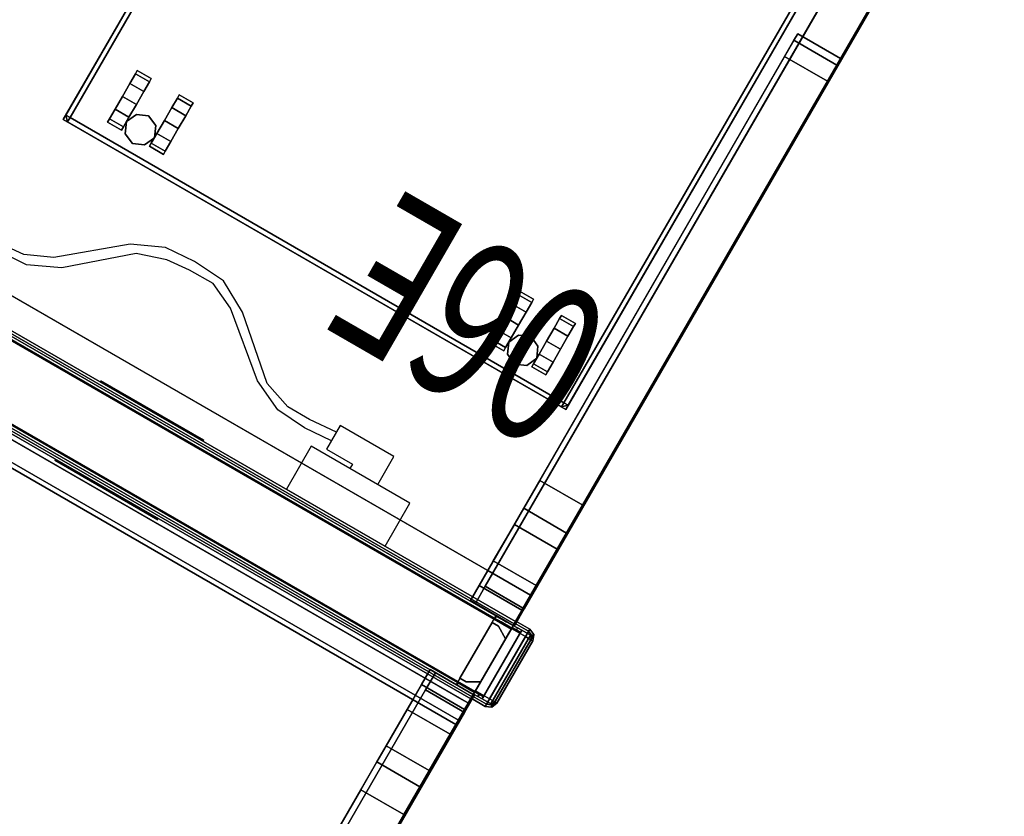
# Model space of a CAD drawing. Units: inches. Extents: x -2 to 130, y -6 to 128.
# Drawn here: x 90 to 115, y 39 to 59 of the extents above; entities that cross this region are included whole.
import ezdxf
from ezdxf.enums import TextEntityAlignment as Align

# ---------------------------------------------------------------- set-up
doc = ezdxf.new("R2010")
doc.units = ezdxf.units.IN
doc.header["$MEASUREMENT"] = 0
for name, color, linetype in [('ELEC', 1, 'Continuous'), ('HARDWARE-REVEAL', 8, 'Continuous'), ('HARDWARE-TOP', 4, 'Continuous'), ('HARDWARE-WMGMT', 4, 'Continuous'), ('PANEL', 7, 'Continuous'), ('PANEL-FABSIDE1', 7, 'Continuous'), ('PANEL-FABSIDE2', 7, 'Continuous'), ('PANEL-RECEP', 7, 'Continuous'), ('PANEL-REVEAL', 8, 'Continuous'), ('PANEL-TOP', 7, 'Continuous'), ('PANEL-TRIM', 7, 'Continuous'), ('PANEL-WMGMT', 7, 'Continuous'), ('STORAGE', 4, 'Continuous'), ('STORAGE-CASTER', 4, 'Continuous'), ('STORAGE-CUSHION', 4, 'Continuous'), ('WKSURF', 6, 'Continuous'), ('WKSURF-SUPPORTLFT', 6, 'Continuous'), ('WKSURF-SUPPORTRGT', 6, 'Continuous'), ('WKSURF-TOP', 6, 'Continuous'), ('WKSURF-TOPEDGE', 6, 'Continuous'), ('WKTOOL', 3, 'Continuous'), ('WKTOOL-OTHER', 7, 'Continuous')]:
    doc.layers.add(name, color=color, linetype=linetype)
doc.styles.get("Standard").update_dxf_attribs({"font": 'arial.ttf'})

# ---------------------------------------------------------------- blocks, each defined once
blk = doc.blocks.new('AA1322_06E_1P')
at = {"layer": 'ELEC', "linetype": 'Continuous'}
for p, q in [((2.875032, 0), (0, 0)), ((0, 0), (0, -1.249968)), ((2.875032, -1.249968), (2.875032, 0)), ((0, -1.249968), (2.875032, -1.249968)), ((0.9375, -1.249968), (0.9375, -2.0625)), ((2.500032, -1.375032), (1.750032, -1.375032)), ((2.500032, -2.0625), (2.500032, -1.375032)), ((2.500032, -1.624968), (3.250032, -1.562532)), ((3.250032, -1.562532), (4.062564, -1.624968)), ((4.062564, -1.624968), (4.875, -1.999968)), ((10.562532, -1.999968), (11.375064, -1.624968)), ((11.375064, -1.624968), (12.312564, -1.562532)), ((2.500032, -1.875), (3.250032, -1.812468)), ((3.250032, -1.812468), (3.875064, -1.812468)), ((3.875064, -1.812468), (4.625064, -2.0625)), ((10.875, -2.125032), (11.562564, -1.812468)), ((11.562564, -1.812468), (12.250032, -1.750032)), ((0.9375, -2.0625), (2.500032, -2.0625)), ((4.625064, -2.0625), (6.062532, -3.312468)), ((4.875, -1.999968), (6.375, -3.250032)), ((9.125064, -3.250032), (10.562532, -1.999968)), ((9.375, -3.375), (10.875, -2.125032)), ((6.062532, -3.312468), (6.875064, -3.75)), ((6.375, -3.250032), (7.062564, -3.5625)), ((8.375064, -3.499968), (9.125064, -3.250032)), ((8.562564, -3.75), (9.375, -3.375)), ((7.062564, -3.5625), (7.750032, -3.5625)), ((7.750032, -3.5625), (8.375064, -3.499968)), ((6.875064, -3.75), (7.750032, -3.812532)), ((7.750032, -3.812532), (8.562564, -3.75))]:
    blk.add_line(p, q, dxfattribs=at)
at = {"layer": 'ELEC'}
blk.add_line((1.750032, -1.375032), (1.750032, -1.249968), dxfattribs=at)
blk.add_point((0, 0), dxfattribs=at)
at = {"layer": 'ELEC', "width": 0.7}
blk.add_text('06E', height=4, dxfattribs=at).set_placement((1, -8), align=Align.CENTER)
blk = doc.blocks.new('AA3610_48_0T')
at = {"layer": 'WKTOOL'}
for points, invisible_edges in [([(48, 0, -3), (48, -0.5, -3), (48, -1, -1), (48, 0, -0.5)], 6), ([(48, -0.5, -0.5), (48, 0, -0.5), (48, -1, -1), (48, -0.5)], 6), ([(48, -0.5, -3.5), (48, -1, -3.5), (48, -1, -1), (48, -0.5, -3)], 4), ([(48, -1, -1), (48, -1), (48, -0.5)], 12)]:
    blk.add_3dface(points, dxfattribs=dict(at, invisible_edges=invisible_edges))
for points in [[(48, -0.5, -3.5), (48, -0.5, -3), (0, -0.5, -3), (0, -0.5, -3.5)], [(48, -1, -3.5), (48, -0.5, -3.5), (0, -0.5, -3.5), (0, -1, -3.5)], [(48, -0.5), (48, -1), (0, -1), (0, -0.5)], [(48, -0.5, -0.5), (48, -0.5), (0, -0.5), (0, -0.5, -0.5)], [(47.875, -0.5, -3), (47.875, -0.5, -0.5), (0.125, -0.5, -0.5), (0.125, -0.5, -3)], [(48, -1, -2.5), (48, -1, -3.5), (0, -1, -3.5), (0, -1, -2.5)], [(48, -1, -1), (48, -1, -2), (0, -1, -2), (0, -1, -1)], [(48, -1), (48, -1, -0.5), (0, -1, -0.5), (0, -1)]]:
    blk.add_3dface(points, dxfattribs=at)
at = {"layer": 'WKTOOL-OTHER'}
blk.add_attdef('OTHER', (31, -9.5), '', height=2, dxfattribs=at)
blk = doc.blocks.new('AA8380_24L_0T')
at = {"layer": 'WKSURF'}
for p in [(0, 0), (1.074, 0)]:
    blk.add_point(p, dxfattribs=at)
for points in [[(-0.031, -0.5, 5.9), (-0.031, -0.5, 27.75), (-0.031, 0, 27.75), (-0.031, 0, 5.9)], [(1.105, -0.5, 27.75), (1.105, -0.5, 5.9), (1.105, 0, 5.9), (1.105, 0, 27.75)], [(-0.031, -23.875, 27.75), (1.105, -23.875, 27.75), (1.105, -0.5, 27.75), (-0.031, -0.5, 27.75)], [(-0.031, -0.5, 0.75), (-0.031, -0.5, 27.75), (1.105, -0.5, 27.75), (1.105, -0.5, 0.75)], [(-0.031, -0.5, 0.75), (1.105, -0.5, 0.75), (1.105, -23.875, 0.75), (-0.031, -23.875, 0.75)]]:
    blk.add_3dface(points, dxfattribs=at)
for points, invisible_edges in [([(-0.031, -23.875, 0.75), (-0.031, -23.875, 27.75), (-0.031, -0.5, 27.75), (-0.031, -0.5, 0.75)], 2), ([(1.105, -23.875, 27.75), (1.105, -23.875, 0.75), (1.105, -0.5, 0.75), (1.105, -0.5, 27.75)], 8)]:
    blk.add_3dface(points, dxfattribs=dict(at, invisible_edges=invisible_edges))
blk = doc.blocks.new('AA2340_2448L_0T')
at = {"layer": 'WKSURF'}
for p in [(0, 0), (73.776, -42.595)]:
    blk.add_point(p, dxfattribs=at)
at = {"layer": 'WKSURF-SUPPORTLFT'}
for points, invisible_edges in [([(0, -2.688, -3.969), (0, -2.688, -3.969), (0, 0, -1.25), (0, -2.219, -4.719)], 6), ([(0, -0.438, -9), (0, -0.875, -8.844), (0, 0, -1.25), (0, 0, -9)], 2), ([(0, -1.156, -8.469), (0, -2.219, -4.719), (0, 0, -1.25), (0, -0.875, -8.844)], 6), ([(0, -16.5, -1.562), (0, -16.5, -1.25), (0, 0, -1.25), (0, -16.313, -2.062)], 4), ([(0, -15.844, -2.312), (0, -16.313, -2.062), (0, 0, -1.25), (0, -3.5, -3.625)], 6), ([(1.25, 0, -1.25), (1.25, -2.688, -3.969), (1.25, -2.688, -3.969), (1.25, -2.219, -4.719)], 9), ([(1.25, 0, -1.25), (1.25, -0.875, -8.844), (1.25, -0.438, -9), (1.25, 0, -9)], 1), ([(1.25, 0, -1.25), (1.25, -2.219, -4.719), (1.25, -1.156, -8.469), (1.25, -0.875, -8.844)], 9), ([(1.25, 0, -1.25), (1.25, -16.5, -1.25), (1.25, -16.5, -1.562), (1.25, -16.313, -2.062)], 8), ([(1.25, 0, -1.25), (1.25, -16.313, -2.062), (1.25, -15.844, -2.312), (1.25, -3.5, -3.625)], 9)]:
    blk.add_3dface(points, dxfattribs=dict(at, invisible_edges=invisible_edges))
for points in [[(1.25, 0, -9), (0, 0, -9), (0, 0, -1.25), (1.25, 0, -1.25)], [(1.25, -0.438, -9), (0, -0.438, -9), (0, 0, -9), (1.25, 0, -9)], [(1.25, 0, -1.25), (1.25, -16.5, -1.25), (0, -16.5, -1.25), (0, 0, -1.25)], [(0, 0, -1.25), (0, -2.688, -3.969), (0, -3.5, -3.625)], [(1.25, -3.5, -3.625), (1.25, -2.688, -3.969), (1.25, 0, -1.25)], [(1.25, -0.875, -8.844), (0, -0.875, -8.844), (0, -0.438, -9), (1.25, -0.438, -9)], [(1.25, -1.156, -8.469), (0, -1.156, -8.469), (0, -0.875, -8.844), (1.25, -0.875, -8.844)], [(1.25, -2.219, -4.719), (0, -2.219, -4.719), (0, -1.156, -8.469), (1.25, -1.156, -8.469)], [(1.25, -2.688, -3.969), (0, -2.688, -3.969), (0, -2.219, -4.719), (1.25, -2.219, -4.719)], [(1.25, -3.5, -3.625), (0, -3.5, -3.625), (0, -2.688, -3.969), (1.25, -2.688, -3.969)], [(1.25, -15.844, -2.312), (0, -15.844, -2.312), (0, -3.5, -3.625), (1.25, -3.5, -3.625)], [(1.25, -16.313, -2.062), (0, -16.313, -2.062), (0, -15.844, -2.312), (1.25, -15.844, -2.312)], [(1.25, -16.5, -1.562), (0, -16.5, -1.562), (0, -16.313, -2.062), (1.25, -16.313, -2.062)], [(1.25, -16.5, -1.25), (0, -16.5, -1.25), (0, -16.5, -1.562), (1.25, -16.5, -1.562)]]:
    blk.add_3dface(points, dxfattribs=at)
at = {"layer": 'WKSURF-SUPPORTRGT'}
for points, invisible_edges in [([(58.862, -49.762, -1.562), (58.862, -49.762, -1.25), (73.151, -41.512, -1.25), (59.024, -49.669, -2.062)], 4), ([(59.43, -49.434, -2.312), (59.024, -49.669, -2.062), (73.151, -41.512, -1.25), (70.12, -43.262, -3.625)], 6), ([(70.824, -42.856, -3.969), (70.824, -42.856, -3.969), (73.151, -41.512, -1.25), (71.23, -42.622, -4.719)], 6), ([(72.15, -42.09, -8.469), (71.23, -42.622, -4.719), (73.151, -41.512, -1.25), (72.394, -41.95, -8.844)], 6), ([(72.773, -41.731, -9), (72.394, -41.95, -8.844), (73.151, -41.512, -1.25), (73.151, -41.512, -9)], 2), ([(73.776, -42.595, -1.25), (59.487, -50.845, -1.25), (59.487, -50.845, -1.562), (59.649, -50.751, -2.062)], 8), ([(73.776, -42.595, -1.25), (59.649, -50.751, -2.062), (60.055, -50.517, -2.312), (70.745, -44.345, -3.625)], 9), ([(73.776, -42.595, -1.25), (71.449, -43.939, -3.969), (71.449, -43.939, -3.969), (71.855, -43.704, -4.719)], 9), ([(73.776, -42.595, -1.25), (71.855, -43.704, -4.719), (72.775, -43.173, -8.469), (73.019, -43.032, -8.844)], 9), ([(73.776, -42.595, -1.25), (73.019, -43.032, -8.844), (73.398, -42.814, -9), (73.776, -42.595, -9)], 1)]:
    blk.add_3dface(points, dxfattribs=dict(at, invisible_edges=invisible_edges))
for points in [[(59.487, -50.845, -1.25), (58.862, -49.762, -1.25), (73.151, -41.512, -1.25), (73.776, -42.595, -1.25)], [(73.151, -41.512, -1.25), (70.824, -42.856, -3.969), (70.12, -43.262, -3.625)], [(73.776, -42.595, -9), (73.398, -42.814, -9), (72.773, -41.731, -9), (73.151, -41.512, -9)], [(73.776, -42.595, -1.25), (73.776, -42.595, -9), (73.151, -41.512, -9), (73.151, -41.512, -1.25)], [(73.398, -42.814, -9), (73.019, -43.032, -8.844), (72.394, -41.95, -8.844), (72.773, -41.731, -9)], [(72.775, -43.173, -8.469), (71.855, -43.704, -4.719), (71.23, -42.622, -4.719), (72.15, -42.09, -8.469)], [(73.019, -43.032, -8.844), (72.775, -43.173, -8.469), (72.15, -42.09, -8.469), (72.394, -41.95, -8.844)], [(70.745, -44.345, -3.625), (71.449, -43.939, -3.969), (73.776, -42.595, -1.25)], [(71.855, -43.704, -4.719), (71.449, -43.939, -3.969), (70.824, -42.856, -3.969), (71.23, -42.622, -4.719)], [(71.449, -43.939, -3.969), (70.745, -44.345, -3.625), (70.12, -43.262, -3.625), (70.824, -42.856, -3.969)], [(70.745, -44.345, -3.625), (60.055, -50.517, -2.312), (59.43, -49.434, -2.312), (70.12, -43.262, -3.625)]]:
    blk.add_3dface(points, dxfattribs=at)
at = {"layer": 'WKSURF-TOP'}
for points, invisible_edges in [([(0, -24.75), (26.004, -24.752), (46.947, -0.875), (0, -0.875)], 2), ([(0, -0.875, -1.25), (46.947, -0.875, -1.25), (26.004, -24.752, -1.25), (0, -24.75, -1.25)], 2), ([(39.211, -32.377), (52.342, -54.97), (73.019, -43.032), (49.545, -2.375)], 8), ([(49.545, -2.375, -1.25), (73.019, -43.032, -1.25), (52.342, -54.97, -1.25), (39.211, -32.377, -1.25)], 8)]:
    blk.add_3dface(points, dxfattribs=dict(at, invisible_edges=invisible_edges))
at = {"layer": 'WKSURF-TOPEDGE'}
for points in [[(0, -24.75), (0, -0.875), (0, -0.875, -1.25), (0, -24.75, -1.25)], [(0, -0.875), (46.947, -0.875), (46.947, -0.875, -1.25), (0, -0.875, -1.25)], [(49.545, -2.375), (73.019, -43.032), (73.019, -43.032, -1.25), (49.545, -2.375, -1.25)], [(73.019, -43.032, -1.25), (73.019, -43.032), (52.342, -54.97), (52.342, -54.97, -1.25)]]:
    blk.add_3dface(points, dxfattribs=at)
blk = doc.blocks.new('AA8125_4748G_0T')
at = {"layer": 'PANEL'}
for p in [(48, 0), (48, -2)]:
    blk.add_point(p, dxfattribs=at)
blk.add_3dface([(0.5, -2, 5), (0.5, 0, 5), (47.5, 0, 5), (47.5, -2, 5)], dxfattribs=at)
at = {"layer": 'PANEL-FABSIDE1'}
blk.add_3dface([(47.5, -2, 46.625), (0.5, -2, 46.625), (0.5, -2, 5), (47.5, -2, 5)], dxfattribs=at)
at = {"layer": 'PANEL-FABSIDE2'}
blk.add_3dface([(0.5, 0, 5), (0.5, 0, 46.625), (47.5, 0, 46.625), (47.5, 0, 5)], dxfattribs=at)
at = {"layer": 'PANEL-RECEP'}
for points in [[(38.91, 0.156, 2.469), (35.91, 0.156, 2.469), (35.91, 0.156, 4.469), (38.91, 0.156, 4.469)], [(35.91, -2.156, 2.469), (38.91, -2.156, 2.469), (38.91, -2.156, 4.469), (35.91, -2.156, 4.469)]]:
    blk.add_3dface(points, dxfattribs=at)
at = {"layer": 'PANEL-REVEAL'}
blk.add_line((48, -1, 6.375), (48, -1, 46.125), dxfattribs=at)
for points, invisible_edges in [([(47.5, -0.062, 5), (47.5, -0.062, 6.062), (47.688, -0.062, 6.062), (48, -0.062, 5.875)], 8), ([(47.5, -0.062, 5), (48, -0.062, 5.875), (48, -0.062, 5), (47.5, -0.062, 5)], 3), ([(48, -1.938, 5), (47.5, -1.938, 5), (47.5, -0.062, 5), (48, -0.062, 5)], 8), ([(47.688, -0.062, 6.062), (47.5, -0.062, 6.062), (47.5, -1.938, 6.062), (47.688, -1.938, 6.062)], 8), ([(48, -0.062, 47), (48, -0.062, 46.125), (47.5, -0.062, 47), (48, -0.062, 47)], 3), ([(47.688, -0.062, 45.938), (47.5, -0.062, 45.938), (47.5, -0.062, 47), (48, -0.062, 46.125)], 4), ([(47.5, -1.938, 45.938), (47.5, -0.062, 45.938), (47.688, -0.062, 45.938), (47.688, -1.938, 45.938)], 4), ([(47.5, -1.938, 47), (48, -1.938, 47), (48, -0.062, 47), (47.5, -0.062, 47)], 8), ([(47.688, -1.812, 6.062), (47.5, -1.812, 6.062), (47.5, -0.188, 6.062), (47.688, -0.188, 6.062)], 8), ([(47.688, -0.188, 45.938), (47.5, -0.188, 45.938), (47.5, -1.812, 45.938), (47.688, -1.812, 45.938)], 8), ([(47.688, -0.062, 6.062), (47.688, -1.938, 6.062), (48, -1.938, 5.875), (48, -0.062, 5.875)], 1), ([(48, -1.938, 46.125), (47.688, -1.938, 45.938), (47.688, -0.062, 45.938), (48, -0.062, 46.125)], 2), ([(47.688, -1.812, 6.062), (47.688, -0.188, 6.062), (48, -0.375, 5.875), (48, -1.625, 5.875)], 1), ([(47.688, -0.188, 45.938), (47.688, -1.812, 45.938), (48, -1.625, 46.125), (48, -0.375, 46.125)], 1), ([(47.688, -1.938, 6.062), (47.5, -1.938, 6.062), (47.5, -1.938, 5), (48, -1.938, 5.875)], 4), ([(48, -1.938, 5), (48, -1.938, 5.875), (47.5, -1.938, 5)], 3), ([(47.5, -1.938, 47), (48, -1.938, 46.125), (48, -1.938, 47)], 3), ([(47.5, -1.938, 47), (47.5, -1.938, 45.938), (47.688, -1.938, 45.938), (48, -1.938, 46.125)], 8)]:
    blk.add_3dface(points, dxfattribs=dict(at, invisible_edges=invisible_edges))
for points in [[(47.5, -1.938, 5), (47.5, -1.938, 6.062), (47.5, -0.062, 6.062), (47.5, -0.062, 5)], [(47.5, -0.062, 47), (47.5, -0.062, 45.938), (47.5, -1.938, 45.938), (47.5, -1.938, 47)], [(47.5, -0.188, 45.938), (47.688, -0.188, 45.938), (47.688, -0.188, 6.062), (47.5, -0.188, 6.062)], [(48, -0.375, 46.125), (48, -0.375, 5.875), (47.688, -0.188, 6.062), (47.688, -0.188, 45.938)], [(48, -0.062, 5), (48, -0.062, 5.875), (48, -1.938, 5.875), (48, -1.938, 5)], [(48, -1.938, 47), (48, -1.938, 46.125), (48, -0.062, 46.125), (48, -0.062, 47)], [(48, -0.375, 46.125), (48, -1.625, 46.125), (48, -1.625, 5.875), (48, -0.375, 5.875)], [(47.688, -1.812, 45.938), (47.688, -1.812, 6.062), (48, -1.625, 5.875), (48, -1.625, 46.125)], [(47.688, -1.812, 45.938), (47.5, -1.812, 45.938), (47.5, -1.812, 6.062), (47.688, -1.812, 6.062)]]:
    blk.add_3dface(points, dxfattribs=at)
at = {"layer": 'PANEL-TOP'}
for points in [[(0.5, 0, 46.625), (0.5, 0, 46.938), (47.5, 0, 46.938), (47.5, 0, 46.625)], [(47.5, 0, 46.938), (0.5, 0, 46.938), (0.5, -0.062, 47), (47.5, -0.062, 47)], [(47.5, -0.062, 47), (0.5, -0.062, 47), (0.5, -1.938, 47), (47.5, -1.938, 47)], [(47.5, -1.938, 47), (0.5, -1.938, 47), (0.5, -2, 46.938), (47.5, -2, 46.938)], [(47.5, -2, 46.938), (0.5, -2, 46.938), (0.5, -2, 46.625), (47.5, -2, 46.625)]]:
    blk.add_3dface(points, dxfattribs=at)
for points, invisible_edges in [([(47.5, -2, 46.938), (47.5, 0, 46.938), (47.5, -0.062, 47), (47.5, -1.938, 47)], 1), ([(47.5, -2, 46.938), (47.5, -2, 46.625), (47.5, 0, 46.625), (47.5, 0, 46.938)], 10)]:
    blk.add_3dface(points, dxfattribs=dict(at, invisible_edges=invisible_edges))
at = {"layer": 'PANEL-TRIM'}
for points in [[(47.5, -0.044, 47), (47.544, 0, 47), (47.544, 0, 5), (47.5, -0.044, 5)], [(47.5, -0.044, 5), (47.5, -0.044, 47), (47.5, -1.956, 47), (47.5, -1.956, 5)], [(47.544, -2, 5), (47.544, -2, 47), (47.5, -1.956, 47), (47.5, -1.956, 5)]]:
    blk.add_3dface(points, dxfattribs=at)
for points, invisible_edges in [([(47.544, 0, 47), (47.607, 0, 47), (47.607, 0, 5), (47.544, 0, 5)], 2), ([(47.607, 0, 47), (47.75, 0, 47), (47.75, 0, 5), (47.607, 0, 5)], 10), ([(47.75, 0, 47), (47.812, 0, 46.938), (47.812, 0, 5), (47.75, 0, 5)], 8), ([(47.607, -2, 5), (47.607, -2, 47), (47.544, -2, 47), (47.544, -2, 5)], 1), ([(47.75, -2, 5), (47.75, -2, 47), (47.607, -2, 47), (47.607, -2, 5)], 5), ([(47.812, -2, 5), (47.812, -2, 46.938), (47.75, -2, 47), (47.75, -2, 5)], 4)]:
    blk.add_3dface(points, dxfattribs=dict(at, invisible_edges=invisible_edges))
at = {"layer": 'PANEL-WMGMT'}
for points in [[(48, 0.062, 4.938), (48, 0.125, 4.781), (0, 0.125, 4.781), (0, 0.062, 4.938)], [(48, 0.125, 4.781), (48, 0.125), (0, 0.125), (0, 0.125, 4.781)], [(0, 0.125), (48, 0.125), (48, -2.125), (0, -2.125)], [(48, -0.094, 5), (48, 0.062, 4.938), (0, 0.062, 4.938), (0, -0.094, 5)], [(0, -1.906, 5), (48, -1.906, 5), (48, -0.094, 5), (0, -0.094, 5)], [(48, -2.062, 4.938), (48, -1.906, 5), (0, -1.906, 5), (0, -2.062, 4.938)], [(48, -2.125, 4.781), (48, -2.062, 4.938), (0, -2.062, 4.938), (0, -2.125, 4.781)], [(48, -2.125), (48, -2.125, 4.781), (0, -2.125, 4.781), (0, -2.125)]]:
    blk.add_3dface(points, dxfattribs=at)
blk = doc.blocks.new('AA8271_47H_0T')
at = {"layer": 'HARDWARE-REVEAL'}
for points in [[(0.25, -0.062, 5), (0.25, -0.062, 45.938), (0.25, 0, 45.938), (0.25, 0, 5)], [(0, -0.062, 47), (0, -0.062, 46.125), (0, -1.938, 46.125), (0, -1.938, 47)], [(0.25, -2, 5), (0.25, -2, 45.938), (0.25, -1.938, 45.938), (0.25, -1.938, 5)]]:
    blk.add_3dface(points, dxfattribs=at)
for points, invisible_edges in [([(0, -0.062, 5), (0, -1.938, 5), (0, -1.938, 46.125), (0, -0.062, 46.125)], 1), ([(0.25, -0.062, 5), (0.125, -0.062, 5), (0, -0.062, 5), (0.25, -0.062, 46.625)], 4), ([(0.125, -0.062, 46.75), (0.25, -0.062, 46.625), (0, -0.062, 5), (0, -0.062, 46.75)], 2), ([(0.125, -1.938, 5), (0.25, -1.938, 5), (0.25, -1.938, 46.625), (0, -1.938, 5)], 4), ([(0.25, -1.938, 46.625), (0.125, -1.938, 46.75), (0, -1.938, 46.75), (0, -1.938, 5)], 8)]:
    blk.add_3dface(points, dxfattribs=dict(at, invisible_edges=invisible_edges))
at = {"layer": 'HARDWARE-TOP'}
blk.add_point((0, 0), dxfattribs=at)
for points in [[(0, -0.062, 46.75), (0, 0, 46.75), (0.125, 0, 46.75), (0.125, -0.062, 46.75)], [(0, -0.062, 46.75), (0, -0.062, 47), (0, 0, 47), (0, 0, 46.75)], [(0.25, -0.062, 46.625), (0.125, -0.062, 46.75), (0.125, 0, 46.75), (0.25, 0, 46.625)], [(0.5, 0, 45.938), (0.5, 0, 5), (0.25, 0, 5), (0.25, 0, 45.938)], [(0.25, -0.062, 46.625), (0.25, 0, 46.625), (0.25, 0, 45.938), (0.25, -0.062, 45.938)], [(0.25, -2, 47), (0.5, -2, 46.75), (0.5, 0, 46.75), (0.25, 0, 47)], [(0.5, -2, 45.938), (0.5, -2, 5), (0.5, 0, 5), (0.5, 0, 45.938)], [(0.5, -2, 46.75), (0.5, -2, 45.938), (0.5, 0, 45.938), (0.5, 0, 46.75)], [(0, -2, 46.75), (0, -1.938, 46.75), (0.125, -1.938, 46.75), (0.125, -2, 46.75)], [(0, -2, 46.75), (0, -2, 47), (0, -1.938, 47), (0, -1.938, 46.75)], [(0.25, -2, 46.625), (0.125, -2, 46.75), (0.125, -1.938, 46.75), (0.25, -1.938, 46.625)], [(0.25, -2, 46.625), (0.25, -1.938, 46.625), (0.25, -1.938, 45.938), (0.25, -2, 45.938)], [(0.25, -2, 45.938), (0.25, -2, 5), (0.5, -2, 5), (0.5, -2, 45.938)]]:
    blk.add_3dface(points, dxfattribs=at)
for points, invisible_edges in [([(0.25, 0, 47), (0.125, 0, 46.75), (0, 0, 46.75), (0, 0, 47)], 1), ([(0, 0, 47), (0, -2, 47), (0.25, -2, 47), (0.25, 0, 47)], 1), ([(0.25, 0, 46.625), (0.125, 0, 46.75), (0.25, 0, 47), (0.5, 0, 46.75)], 10), ([(0.25, 0, 46.625), (0.5, 0, 46.75), (0.5, 0, 45.938), (0.25, 0, 45.938)], 1), ([(0, -2, 47), (0, -2, 46.75), (0.125, -2, 46.75), (0.25, -2, 47)], 4), ([(0.125, -2, 46.75), (0.25, -2, 46.625), (0.5, -2, 46.75), (0.25, -2, 47)], 10), ([(0.5, -2, 45.938), (0.5, -2, 46.75), (0.25, -2, 46.625), (0.25, -2, 45.938)], 2)]:
    blk.add_3dface(points, dxfattribs=dict(at, invisible_edges=invisible_edges))
at = {"layer": 'HARDWARE-WMGMT'}
for points in [[(0, 0.125, 4.781), (0, 0.062, 4.938), (0.406, 0.062, 4.938), (0.406, 0.125, 4.781)], [(0, -2.125), (0, 0.125), (0.406, 0.125), (0.406, -2.125)], [(0.406, 0.125, 4.781), (0.406, 0.125), (0, 0.125), (0, 0.125, 4.781)], [(0.406, -0.094, 5), (0.406, 0.062, 4.938), (0, 0.062, 4.938), (0, -0.094, 5)], [(0.406, -2.125), (0.406, 0.125), (0.561, 0.061), (0.561, -2.061)], [(0.406, 0.125, 4.781), (0.406, 0.062, 4.938), (0.517, 0.017, 4.938), (0.561, 0.061, 4.781)], [(0.561, 0.061, 4.781), (0.561, 0.061), (0.406, 0.125), (0.406, 0.125, 4.781)], [(0.406, -0.094, 5), (0.562, -0.094, 4.938), (0.517, 0.017, 4.938), (0.406, 0.062, 4.938)], [(0.625, -0.094, 4.781), (0.561, 0.061, 4.781), (0.517, 0.017, 4.938), (0.562, -0.094, 4.938)], [(0.625, -1.906), (0.561, -2.061), (0.561, 0.061), (0.625, -0.094)], [(0.561, 0.061, 4.781), (0.625, -0.094, 4.781), (0.625, -0.094), (0.561, 0.061)], [(0, -1.906, 5), (0.406, -1.906, 5), (0.406, -0.094, 5), (0, -0.094, 5)], [(0.406, -1.906, 5), (0.562, -1.906, 4.938), (0.562, -0.094, 4.938), (0.406, -0.094, 5)], [(0.625, -0.094, 4.781), (0.562, -0.094, 4.938), (0.562, -1.906, 4.938), (0.625, -1.906, 4.781)], [(0.625, -1.906, 4.781), (0.625, -1.906), (0.625, -0.094), (0.625, -0.094, 4.781)], [(0.406, -1.906, 5), (0, -1.906, 5), (0, -2.062, 4.938), (0.406, -2.062, 4.938)], [(0.562, -1.906, 4.938), (0.406, -1.906, 5), (0.406, -2.062, 4.938), (0.517, -2.017, 4.938)], [(0.561, -2.061, 4.781), (0.625, -1.906, 4.781), (0.562, -1.906, 4.938), (0.517, -2.017, 4.938)], [(0.625, -1.906, 4.781), (0.561, -2.061, 4.781), (0.561, -2.061), (0.625, -1.906)], [(0, -2.125, 4.781), (0.406, -2.125, 4.781), (0.406, -2.062, 4.938), (0, -2.062, 4.938)], [(0.406, -2.125, 4.781), (0, -2.125, 4.781), (0, -2.125), (0.406, -2.125)], [(0.561, -2.061, 4.781), (0.517, -2.017, 4.938), (0.406, -2.062, 4.938), (0.406, -2.125, 4.781)], [(0.406, -2.125, 4.781), (0.406, -2.125), (0.561, -2.061), (0.561, -2.061, 4.781)]]:
    blk.add_3dface(points, dxfattribs=at)
blk = doc.blocks.new('HLK11D_20BF_0T')
at = {"layer": 'STORAGE'}
for points, invisible_edges in [([(0, 0.5, 20.25), (0, 0.5, 1.875), (0, 19.375, 1.875), (0, 19.375, 20.25)], 1), ([(0, 19.375, 20.25), (0, 19.375, 21.375), (0, 0, 21.375), (0, 0, 20.25)], 9), ([(14.625, 0.5, 20.25), (14.625, 0.5, 1.875), (14.625, 19.375, 1.875), (14.625, 19.375, 20.25)], 1), ([(14.625, 19.375, 20.25), (14.625, 19.375, 21.375), (14.625, 0, 21.375), (14.625, 0, 20.25)], 9)]:
    blk.add_3dface(points, dxfattribs=dict(at, invisible_edges=invisible_edges))
for points in [[(14.625, 19.375, 20.25), (14.625, 19.375, 1.875), (0, 19.375, 1.875), (0, 19.375, 20.25)], [(14.625, 19.375, 21.375), (0, 19.375, 21.375), (0, 19.375, 20.25), (14.625, 19.375, 20.25)], [(0, 19.375, 21.375), (0, 0, 21.375), (14.625, 0, 21.375), (14.625, 19.375, 21.375)]]:
    blk.add_3dface(points, dxfattribs=at)
at = {"layer": 'STORAGE-CASTER'}
for points in [[(1.281, 18.781, 1.125), (1.281, 18.875, 0.75), (0.875, 18.875, 0.75), (0.875, 18.781, 1.125)], [(1.281, 18.875, 0.75), (1.281, 18.781, 0.375), (0.875, 18.781, 0.375), (0.875, 18.875, 0.75)], [(1.406, 18.906, 0.406), (1.281, 18.625, 0.406), (1.281, 18.625, 1.875), (1.406, 18.906, 1.875)], [(1.688, 19.031, 0.406), (1.406, 18.906, 0.406), (1.406, 18.906, 1.875), (1.688, 19.031, 1.875)], [(1.969, 18.906, 0.406), (1.688, 19.031, 0.406), (1.688, 19.031, 1.875), (1.969, 18.906, 1.875)], [(2.094, 18.625, 0.406), (1.969, 18.906, 0.406), (1.969, 18.906, 1.875), (2.094, 18.625, 1.875)], [(2.094, 18.875, 0.75), (2.094, 18.781, 1.125), (2.5, 18.781, 1.125), (2.5, 18.875, 0.75)], [(2.094, 18.781, 0.375), (2.094, 18.875, 0.75), (2.5, 18.875, 0.75), (2.5, 18.781, 0.375)], [(12.406, 18.781, 1.125), (12.406, 18.875, 0.75), (12, 18.875, 0.75), (12, 18.781, 1.125)], [(12.406, 18.875, 0.75), (12.406, 18.781, 0.375), (12, 18.781, 0.375), (12, 18.875, 0.75)], [(12.531, 18.906, 0.406), (12.406, 18.625, 0.406), (12.406, 18.625, 1.875), (12.531, 18.906, 1.875)], [(12.812, 19.031, 0.406), (12.531, 18.906, 0.406), (12.531, 18.906, 1.875), (12.812, 19.031, 1.875)], [(13.094, 18.906, 0.406), (12.812, 19.031, 0.406), (12.812, 19.031, 1.875), (13.094, 18.906, 1.875)], [(13.219, 18.625, 0.406), (13.094, 18.906, 0.406), (13.094, 18.906, 1.875), (13.219, 18.625, 1.875)], [(13.219, 18.875, 0.75), (13.219, 18.781, 1.125), (13.625, 18.781, 1.125), (13.625, 18.875, 0.75)], [(13.219, 18.781, 0.375), (13.219, 18.875, 0.75), (13.625, 18.875, 0.75), (13.625, 18.781, 0.375)], [(1.281, 18.781, 0.375), (1.281, 18.5, 0.094), (0.875, 18.5, 0.094), (0.875, 18.781, 0.375)], [(1.281, 18.5, 1.406), (1.281, 18.781, 1.125), (0.875, 18.781, 1.125), (0.875, 18.5, 1.406)], [(1.281, 18.625, 0.406), (1.406, 18.344, 0.406), (1.406, 18.344, 1.875), (1.281, 18.625, 1.875)], [(1.969, 18.344, 0.406), (2.094, 18.625, 0.406), (2.094, 18.625, 1.875), (1.969, 18.344, 1.875)], [(2.094, 18.5, 0.094), (2.094, 18.781, 0.375), (2.5, 18.781, 0.375), (2.5, 18.5, 0.094)], [(2.094, 18.781, 1.125), (2.094, 18.5, 1.406), (2.5, 18.5, 1.406), (2.5, 18.781, 1.125)], [(12.406, 18.781, 0.375), (12.406, 18.5, 0.094), (12, 18.5, 0.094), (12, 18.781, 0.375)], [(12.406, 18.5, 1.406), (12.406, 18.781, 1.125), (12, 18.781, 1.125), (12, 18.5, 1.406)], [(12.406, 18.625, 0.406), (12.531, 18.344, 0.406), (12.531, 18.344, 1.875), (12.406, 18.625, 1.875)], [(13.094, 18.344, 0.406), (13.219, 18.625, 0.406), (13.219, 18.625, 1.875), (13.094, 18.344, 1.875)], [(13.219, 18.5, 0.094), (13.219, 18.781, 0.375), (13.625, 18.781, 0.375), (13.625, 18.5, 0.094)], [(13.219, 18.781, 1.125), (13.219, 18.5, 1.406), (13.625, 18.5, 1.406), (13.625, 18.781, 1.125)], [(1.281, 18.5, 0.094), (1.281, 18.125), (0.875, 18.125), (0.875, 18.5, 0.094)], [(1.281, 18.125, 1.5), (1.281, 18.5, 1.406), (0.875, 18.5, 1.406), (0.875, 18.125, 1.5)], [(2.094, 18.125), (2.094, 18.5, 0.094), (2.5, 18.5, 0.094), (2.5, 18.125)], [(2.094, 18.5, 1.406), (2.094, 18.125, 1.5), (2.5, 18.125, 1.5), (2.5, 18.5, 1.406)], [(12.406, 18.5, 0.094), (12.406, 18.125), (12, 18.125), (12, 18.5, 0.094)], [(12.406, 18.125, 1.5), (12.406, 18.5, 1.406), (12, 18.5, 1.406), (12, 18.125, 1.5)], [(13.219, 18.125), (13.219, 18.5, 0.094), (13.625, 18.5, 0.094), (13.625, 18.125)], [(13.219, 18.5, 1.406), (13.219, 18.125, 1.5), (13.625, 18.125, 1.5), (13.625, 18.5, 1.406)], [(1.281, 18.125), (1.281, 17.75, 0.094), (0.875, 17.75, 0.094), (0.875, 18.125)], [(1.281, 17.75, 1.406), (1.281, 18.125, 1.5), (0.875, 18.125, 1.5), (0.875, 17.75, 1.406)], [(1.406, 18.344, 0.406), (1.688, 18.219, 0.406), (1.688, 18.219, 1.875), (1.406, 18.344, 1.875)], [(1.688, 18.219, 0.406), (1.969, 18.344, 0.406), (1.969, 18.344, 1.875), (1.688, 18.219, 1.875)], [(2.094, 17.75, 0.094), (2.094, 18.125), (2.5, 18.125), (2.5, 17.75, 0.094)], [(2.094, 18.125, 1.5), (2.094, 17.75, 1.406), (2.5, 17.75, 1.406), (2.5, 18.125, 1.5)], [(12.406, 18.125), (12.406, 17.75, 0.094), (12, 17.75, 0.094), (12, 18.125)], [(12.406, 17.75, 1.406), (12.406, 18.125, 1.5), (12, 18.125, 1.5), (12, 17.75, 1.406)], [(12.531, 18.344, 0.406), (12.812, 18.219, 0.406), (12.812, 18.219, 1.875), (12.531, 18.344, 1.875)], [(12.812, 18.219, 0.406), (13.094, 18.344, 0.406), (13.094, 18.344, 1.875), (12.812, 18.219, 1.875)], [(13.219, 17.75, 0.094), (13.219, 18.125), (13.625, 18.125), (13.625, 17.75, 0.094)], [(13.219, 18.125, 1.5), (13.219, 17.75, 1.406), (13.625, 17.75, 1.406), (13.625, 18.125, 1.5)], [(1.281, 17.75, 0.094), (1.281, 17.469, 0.375), (0.875, 17.469, 0.375), (0.875, 17.75, 0.094)], [(1.281, 17.469, 1.125), (1.281, 17.75, 1.406), (0.875, 17.75, 1.406), (0.875, 17.469, 1.125)], [(2.094, 17.469, 0.375), (2.094, 17.75, 0.094), (2.5, 17.75, 0.094), (2.5, 17.469, 0.375)], [(2.094, 17.75, 1.406), (2.094, 17.469, 1.125), (2.5, 17.469, 1.125), (2.5, 17.75, 1.406)], [(12.406, 17.75, 0.094), (12.406, 17.469, 0.375), (12, 17.469, 0.375), (12, 17.75, 0.094)], [(12.406, 17.469, 1.125), (12.406, 17.75, 1.406), (12, 17.75, 1.406), (12, 17.469, 1.125)], [(13.219, 17.469, 0.375), (13.219, 17.75, 0.094), (13.625, 17.75, 0.094), (13.625, 17.469, 0.375)], [(13.219, 17.75, 1.406), (13.219, 17.469, 1.125), (13.625, 17.469, 1.125), (13.625, 17.75, 1.406)], [(1.281, 17.375, 0.75), (1.281, 17.469, 1.125), (0.875, 17.469, 1.125), (0.875, 17.375, 0.75)], [(1.281, 17.469, 0.375), (1.281, 17.375, 0.75), (0.875, 17.375, 0.75), (0.875, 17.469, 0.375)], [(2.094, 17.469, 1.125), (2.094, 17.375, 0.75), (2.5, 17.375, 0.75), (2.5, 17.469, 1.125)], [(2.094, 17.375, 0.75), (2.094, 17.469, 0.375), (2.5, 17.469, 0.375), (2.5, 17.375, 0.75)], [(12.406, 17.375, 0.75), (12.406, 17.469, 1.125), (12, 17.469, 1.125), (12, 17.375, 0.75)], [(12.406, 17.469, 0.375), (12.406, 17.375, 0.75), (12, 17.375, 0.75), (12, 17.469, 0.375)], [(13.219, 17.469, 1.125), (13.219, 17.375, 0.75), (13.625, 17.375, 0.75), (13.625, 17.469, 1.125)], [(13.219, 17.375, 0.75), (13.219, 17.469, 0.375), (13.625, 17.469, 0.375), (13.625, 17.375, 0.75)]]:
    blk.add_3dface(points, dxfattribs=at)
for points, invisible_edges in [([(0.875, 18.5, 1.406), (0.875, 18.781, 1.125), (0.875, 18.875, 0.75), (0.875, 18.125, 0.75)], 12), ([(0.875, 18.781, 0.375), (0.875, 18.5, 0.094), (0.875, 18.125, 0.75), (0.875, 18.875, 0.75)], 6), ([(1.281, 18.781, 1.125), (1.281, 18.5, 1.406), (1.281, 18.125, 0.75), (1.281, 18.875, 0.75)], 6), ([(1.281, 18.5, 0.094), (1.281, 18.781, 0.375), (1.281, 18.875, 0.75), (1.281, 18.125, 0.75)], 12), ([(2.094, 18.5, 1.406), (2.094, 18.781, 1.125), (2.094, 18.875, 0.75), (2.094, 18.125, 0.75)], 12), ([(2.094, 18.781, 0.375), (2.094, 18.5, 0.094), (2.094, 18.125, 0.75), (2.094, 18.875, 0.75)], 6), ([(2.5, 18.781, 1.125), (2.5, 18.5, 1.406), (2.5, 18.125, 0.75), (2.5, 18.875, 0.75)], 6), ([(2.5, 18.5, 0.094), (2.5, 18.781, 0.375), (2.5, 18.875, 0.75), (2.5, 18.125, 0.75)], 12), ([(12, 18.5, 1.406), (12, 18.781, 1.125), (12, 18.875, 0.75), (12, 18.125, 0.75)], 12), ([(12, 18.781, 0.375), (12, 18.5, 0.094), (12, 18.125, 0.75), (12, 18.875, 0.75)], 6), ([(12.406, 18.781, 1.125), (12.406, 18.5, 1.406), (12.406, 18.125, 0.75), (12.406, 18.875, 0.75)], 6), ([(12.406, 18.5, 0.094), (12.406, 18.781, 0.375), (12.406, 18.875, 0.75), (12.406, 18.125, 0.75)], 12), ([(13.219, 18.5, 1.406), (13.219, 18.781, 1.125), (13.219, 18.875, 0.75), (13.219, 18.125, 0.75)], 12), ([(13.219, 18.781, 0.375), (13.219, 18.5, 0.094), (13.219, 18.125, 0.75), (13.219, 18.875, 0.75)], 6), ([(13.625, 18.781, 1.125), (13.625, 18.5, 1.406), (13.625, 18.125, 0.75), (13.625, 18.875, 0.75)], 6), ([(13.625, 18.5, 0.094), (13.625, 18.781, 0.375), (13.625, 18.875, 0.75), (13.625, 18.125, 0.75)], 12), ([(0.875, 18.125, 1.5), (0.875, 18.5, 1.406), (0.875, 18.125, 0.75), (0.875, 17.75, 1.406)], 6), ([(0.875, 18.5, 0.094), (0.875, 18.125), (0.875, 17.75, 0.094), (0.875, 18.125, 0.75)], 12), ([(1.281, 18.5, 1.406), (1.281, 18.125, 1.5), (1.281, 17.75, 1.406), (1.281, 18.125, 0.75)], 12), ([(1.281, 18.125), (1.281, 18.5, 0.094), (1.281, 18.125, 0.75), (1.281, 17.75, 0.094)], 6), ([(2.094, 18.125, 1.5), (2.094, 18.5, 1.406), (2.094, 18.125, 0.75), (2.094, 17.75, 1.406)], 6), ([(2.094, 18.5, 0.094), (2.094, 18.125), (2.094, 17.75, 0.094), (2.094, 18.125, 0.75)], 12), ([(2.5, 18.5, 1.406), (2.5, 18.125, 1.5), (2.5, 17.75, 1.406), (2.5, 18.125, 0.75)], 12), ([(2.5, 18.125), (2.5, 18.5, 0.094), (2.5, 18.125, 0.75), (2.5, 17.75, 0.094)], 6), ([(12, 18.125, 1.5), (12, 18.5, 1.406), (12, 18.125, 0.75), (12, 17.75, 1.406)], 6), ([(12, 18.5, 0.094), (12, 18.125), (12, 17.75, 0.094), (12, 18.125, 0.75)], 12), ([(12.406, 18.5, 1.406), (12.406, 18.125, 1.5), (12.406, 17.75, 1.406), (12.406, 18.125, 0.75)], 12), ([(12.406, 18.125), (12.406, 18.5, 0.094), (12.406, 18.125, 0.75), (12.406, 17.75, 0.094)], 6), ([(13.219, 18.125, 1.5), (13.219, 18.5, 1.406), (13.219, 18.125, 0.75), (13.219, 17.75, 1.406)], 6), ([(13.219, 18.5, 0.094), (13.219, 18.125), (13.219, 17.75, 0.094), (13.219, 18.125, 0.75)], 12), ([(13.625, 18.5, 1.406), (13.625, 18.125, 1.5), (13.625, 17.75, 1.406), (13.625, 18.125, 0.75)], 12), ([(13.625, 18.125), (13.625, 18.5, 0.094), (13.625, 18.125, 0.75), (13.625, 17.75, 0.094)], 6), ([(0.875, 17.375, 0.75), (0.875, 17.469, 1.125), (0.875, 17.75, 1.406), (0.875, 18.125, 0.75)], 12), ([(0.875, 17.469, 0.375), (0.875, 17.375, 0.75), (0.875, 18.125, 0.75), (0.875, 17.75, 0.094)], 6), ([(1.281, 17.469, 1.125), (1.281, 17.375, 0.75), (1.281, 18.125, 0.75), (1.281, 17.75, 1.406)], 6), ([(1.281, 17.375, 0.75), (1.281, 17.469, 0.375), (1.281, 17.75, 0.094), (1.281, 18.125, 0.75)], 12), ([(2.094, 17.375, 0.75), (2.094, 17.469, 1.125), (2.094, 17.75, 1.406), (2.094, 18.125, 0.75)], 12), ([(2.094, 17.469, 0.375), (2.094, 17.375, 0.75), (2.094, 18.125, 0.75), (2.094, 17.75, 0.094)], 6), ([(2.5, 17.469, 1.125), (2.5, 17.375, 0.75), (2.5, 18.125, 0.75), (2.5, 17.75, 1.406)], 6), ([(2.5, 17.375, 0.75), (2.5, 17.469, 0.375), (2.5, 17.75, 0.094), (2.5, 18.125, 0.75)], 12), ([(12, 17.375, 0.75), (12, 17.469, 1.125), (12, 17.75, 1.406), (12, 18.125, 0.75)], 12), ([(12, 17.469, 0.375), (12, 17.375, 0.75), (12, 18.125, 0.75), (12, 17.75, 0.094)], 6), ([(12.406, 17.469, 1.125), (12.406, 17.375, 0.75), (12.406, 18.125, 0.75), (12.406, 17.75, 1.406)], 6), ([(12.406, 17.375, 0.75), (12.406, 17.469, 0.375), (12.406, 17.75, 0.094), (12.406, 18.125, 0.75)], 12), ([(13.219, 17.375, 0.75), (13.219, 17.469, 1.125), (13.219, 17.75, 1.406), (13.219, 18.125, 0.75)], 12), ([(13.219, 17.469, 0.375), (13.219, 17.375, 0.75), (13.219, 18.125, 0.75), (13.219, 17.75, 0.094)], 6), ([(13.625, 17.469, 1.125), (13.625, 17.375, 0.75), (13.625, 18.125, 0.75), (13.625, 17.75, 1.406)], 6), ([(13.625, 17.375, 0.75), (13.625, 17.469, 0.375), (13.625, 17.75, 0.094), (13.625, 18.125, 0.75)], 12)]:
    blk.add_3dface(points, dxfattribs=dict(at, invisible_edges=invisible_edges))
blk = doc.blocks.new('HLG890_120_0T')
at = {"layer": 'STORAGE-CUSHION'}
for points in [[(0.125, 19.375, 0.125), (0, 19.25, 0.125), (0, 19.25, 0.875), (0.125, 19.375, 0.875)], [(0.125, 19.25, 1), (0.125, 19.375, 0.875), (0, 19.25, 0.875)], [(0, 19.25, 0.125), (0, 19.25, 0.125), (0.125, 19.375, 0.125), (0.125, 19.25)], [(0.125, 19.25, 1), (14.5, 19.25, 1), (14.4997, 19.375, 0.875), (0.125, 19.375, 0.875)], [(0.125, 19.375, 0.875), (14.4997, 19.375, 0.875), (14.4997, 19.375, 0.125), (0.125, 19.375, 0.125)], [(0.125, 19.375, 0.125), (14.4997, 19.375, 0.125), (14.5, 19.25), (0.125, 19.25)], [(14.625, 19.25, 0.125), (14.4997, 19.375, 0.125), (14.4997, 19.375, 0.875), (14.625, 19.25, 0.875)], [(14.5, 19.25, 1), (14.625, 19.25, 0.875), (14.4997, 19.375, 0.875)], [(14.4997, 19.375, 0.125), (14.4997, 19.375, 0.125), (14.625, 19.25, 0.125), (14.5, 19.25)], [(0.125, 19.25, 1), (0, 19.25, 0.875), (0, 0.125, 0.875), (0.125, 0.125, 1)], [(0, 19.25, 0.875), (0, 19.25, 0.125), (0, 0.125, 0.125), (0, 0.125, 0.875)], [(0.125, 0.125), (0, 0.125, 0.125), (0, 19.25, 0.125), (0.125, 19.25)], [(0.125, 19.25, 1), (0.125, 0.125, 1), (14.5, 0.125, 1), (14.5, 19.25, 1)], [(14.5, 19.25), (14.5, 0.125), (0.125, 0.125), (0.125, 19.25)], [(14.5, 0.125, 1), (14.625, 0.125, 0.875), (14.625, 19.25, 0.875), (14.5, 19.25, 1)], [(14.5, 19.25), (14.625, 19.25, 0.125), (14.625, 0.125, 0.125), (14.5, 0.125)], [(14.625, 0.125, 0.875), (14.625, 0.125, 0.125), (14.625, 19.25, 0.125), (14.625, 19.25, 0.875)]]:
    blk.add_3dface(points, dxfattribs=at)

msp = doc.modelspace()

# ---------------------------------------------------------------- block references
for name, p, rotation in [('AA2340_2448L_0T', (102.47, 43.96, 29), 150), ('AA2340_2448L_0T', (16.27, 42.218, 29), 30), ('HLK11D_20BF_0T', (113.481, 66.182), 150), ('HLG890_120_0T', (113.481, 66.182, 21.35), 150), ('AA8125_4748G_0T', (60.893, 67.946), 329.9999999999999), ('AA1322_06E_1P', (99.241, 45.959), 150), ('AA3610_48_0T', (60.018, 66.431, 40), 329.9999999999999), ('AA8380_24L_0T', (102.47, 43.96), 150), ('AA8271_47H_0T', (102.47, 43.96), 329.9999999999999), ('AA8380_24L_0T', (100.533, 42.751), 329.9999999999999)]:
    msp.add_blockref(name, p, dxfattribs=dict(rotation=rotation))

doc.saveas('drawing.dxf')
